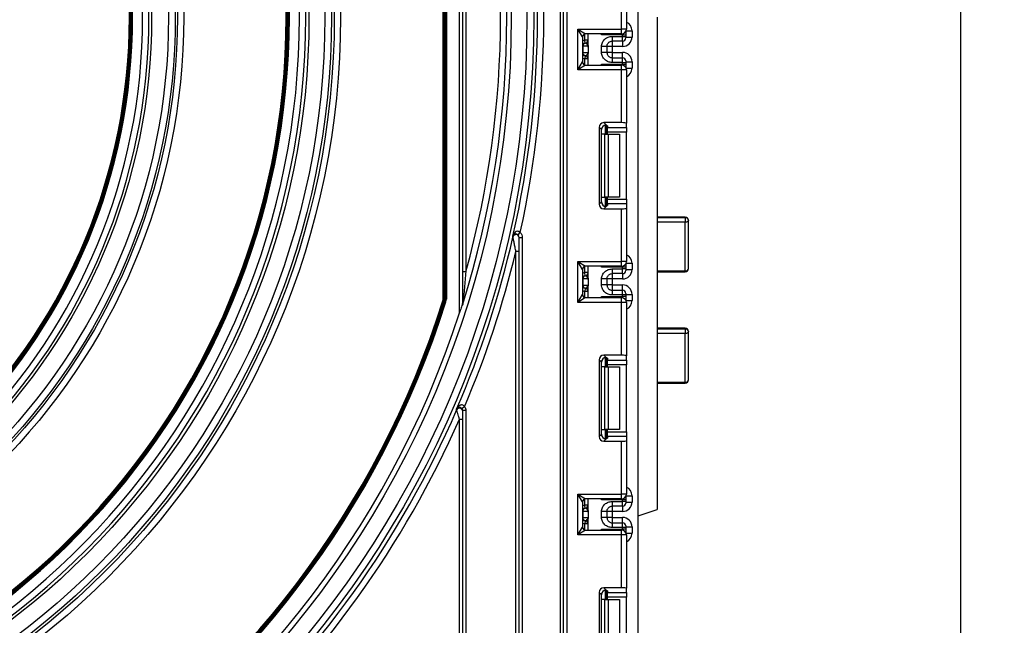
# Model space of a CAD drawing. Units: millimetres. Extents: x 8 to 422, y -29 to 291.
# Drawn here: x 188 to 210, y 172 to 186 of the extents above; entities that cross this region are included whole.
import ezdxf

# ---------------------------------------------------------------- set-up
doc = ezdxf.new("R2010")
doc.units = ezdxf.units.MM
doc.layers.add('FORMAT', color=7, linetype='Continuous')
doc.styles.add('SLDTEXTSTYLE1', font='TXT', dxfattribs={"width": 0.7})
doc.dimstyles.new('SLDDIMSTYLE0', dxfattribs={"dimtxt": 3.393075, "dimasz": 5, "dimexe": 0, "dimexo": 0.0625, "dimgap": 0.848269, "dimtad": 2, "dimdec": 4, "dimlfac": 7, "dimrnd": 1e-09, "dimzin": 12, "dimdsep": 46, "dimtxsty": 'SLDTEXTSTYLE1', "dimsah": 1, "dimcen": 0.09, "dimadec": 0, "dimazin": 3, "dimtfac": 1, "dimtdec": 4, "dimtofl": 0, "dimtmove": 0, "dimatfit": 3, "dimfxl": 0, "dimfrac": 2, "dimtolj": 1, "dimtzin": 12, "dimarcsym": 0})

# ---------------------------------------------------------------- blocks, each defined once
blk = doc.blocks.new('_D_2')
at = {"layer": 'FORMAT'}
for p, q in [((199.813, 240.872), (210.1, 240.872)), ((209.1, 240.872), (209.1, 153.015)), ((200.62, 153.015), (210.1, 153.015))]:
    blk.add_line(p, q, dxfattribs=at)
for points in [[(209.1, 240.872), (208.66, 235.872), (209.54, 235.872)], [(209.1, 153.015), (209.54, 158.015), (208.66, 158.015)]]:
    blk.add_solid(points, dxfattribs=at)
at = {"layer": 'FORMAT', "attachment_point": 1, "rotation": 90, "style": 'SLDTEXTSTYLE1'}
for s, insert, char_height in [('2', (204.726, 199.593), 3.393), ('%%p', (204.726, 196.486), 3.3931), ('615', (204.726, 190.939), 3.3931)]:
    blk.add_mtext(s, dxfattribs=dict(at, insert=insert, char_height=char_height))

msp = doc.modelspace()

# ---------------------------------------------------------------- linework, layer by layer
at = {"color": 7, "linetype": 'Continuous', "lineweight": 25}
for p, q in [((201.763286, 153.743356), (201.763286, 234.657642)), ((199.991857, 169.157642), (199.991857, 200.443356)), ((200.063286, 169.157642), (200.063286, 200.443356)), ((200.134714, 200.443356), (200.134714, 169.157642)), ((197.320429, 179.452121), (197.320429, 192.291735)), ((197.334714, 179.452121), (197.334714, 192.291735)), ((197.349, 192.291735), (197.349, 179.452121)), ((197.363286, 179.452121), (197.363286, 192.291735)), ((197.377571, 192.291735), (197.377571, 179.452121)), ((197.391857, 192.291735), (197.391857, 179.452121)), ((197.691857, 179.140265), (197.691857, 192.130231)), ((197.763286, 180.072589), (197.763286, 191.671267)), ((197.834714, 191.671267), (197.834714, 180.072589)), ((201.491857, 186.819442), (201.491857, 185.60288)), ((201.384714, 185.60288), (201.384714, 186.806286)), ((202.191857, 185.871928), (202.191857, 174.657642)), ((200.384714, 185.60288), (201.384714, 185.60288)), ((200.384714, 184.674309), (200.384714, 185.60288)), ((200.384714, 185.60288), (200.563286, 185.495737)), ((200.491857, 185.424309), (200.384714, 185.60288)), ((201.384714, 185.495737), (200.563286, 185.495737)), ((200.620429, 185.22778), (200.620429, 185.495737)), ((201.384714, 185.495737), (201.384714, 185.60288)), ((201.491857, 185.60288), (201.384714, 185.60288)), ((201.477571, 185.549428), (201.477571, 185.54297)), ((201.477571, 185.54297), (201.477571, 185.471553)), ((201.620429, 185.563415), (201.620429, 185.420383)), ((200.491857, 185.424309), (200.491857, 184.85288)), ((200.620429, 185.35199), (200.549, 185.35199)), ((200.556143, 185.280919), (200.549, 185.35199)), ((200.558967, 185.280556), (200.556143, 185.280919)), ((201.406143, 185.471553), (200.927274, 185.471553)), ((201.170429, 185.435057), (201.406143, 185.435057)), ((201.406143, 185.327931), (201.170429, 185.327931)), ((201.406143, 185.435057), (201.406143, 185.471553)), ((201.406143, 185.471553), (201.477571, 185.471553)), ((201.406143, 185.327931), (201.406143, 185.435057)), ((201.406143, 185.435057), (201.477571, 185.435057)), ((201.477571, 185.471553), (201.477571, 185.435057)), ((201.477571, 185.435057), (201.477571, 185.399348)), ((201.477571, 185.420383), (201.620429, 185.420383)), ((200.498636, 185.209849), (200.491857, 185.209849)), ((200.491857, 185.066992), (200.498636, 185.066992)), ((200.498636, 185.209849), (200.498636, 185.066992)), ((200.619299, 185.209849), (200.498636, 185.209849)), ((200.498636, 185.066992), (200.619299, 185.066992)), ((200.620429, 185.191918), (200.620429, 185.049061)), ((200.620429, 184.781452), (200.620429, 185.049061)), ((200.927571, 185.07014), (200.927571, 185.2067)), ((201.049, 185.2067), (201.049, 185.07014)), ((201.170429, 185.206065), (201.049, 185.206065)), ((201.170429, 185.070776), (201.049, 185.070776)), ((201.406143, 185.206065), (201.170429, 185.206065)), ((201.170429, 185.206065), (201.170429, 185.070776)), ((201.170429, 185.070776), (201.406143, 185.070776)), ((200.384714, 184.674309), (200.491857, 184.85288)), ((200.556143, 184.995921), (200.549, 184.924851)), ((200.620429, 184.924851), (200.549, 184.924851)), ((200.556143, 184.995921), (200.558967, 184.996285)), ((200.927274, 184.805636), (201.406143, 184.805636)), ((201.170429, 184.94891), (201.170429, 184.841783)), ((201.170429, 184.94891), (201.406143, 184.94891)), ((201.406143, 184.841783), (201.170429, 184.841783)), ((201.406143, 184.841783), (201.406143, 184.94891)), ((201.406143, 184.805636), (201.406143, 184.841783)), ((201.406143, 184.841783), (201.477571, 184.841783)), ((201.406143, 184.805636), (201.477571, 184.805636)), ((201.477571, 184.877492), (201.477571, 184.841783)), ((201.477571, 184.856457), (201.620429, 184.856457)), ((201.477571, 184.841783), (201.477571, 184.805636)), ((201.477571, 184.805636), (201.477571, 184.734218)), ((201.620429, 184.856457), (201.620429, 184.713774)), ((200.563286, 184.781452), (200.384714, 184.674309)), ((201.384714, 184.674309), (200.384714, 184.674309)), ((200.563286, 184.781452), (201.384714, 184.781452)), ((201.384714, 184.674309), (201.384714, 184.781452)), ((201.384714, 183.470903), (201.384714, 184.674309)), ((201.491857, 184.674309), (201.384714, 184.674309)), ((201.477571, 184.734218), (201.477571, 184.727761)), ((201.491857, 184.674309), (201.491857, 183.457747)), ((201.384714, 183.470903), (200.975417, 183.470903)), ((200.975417, 183.470903), (201.028039, 183.418281)), ((201.491857, 183.35967), (201.491857, 183.457747)), ((200.869073, 183.364559), (200.869073, 181.617392)), ((200.921695, 183.311937), (200.869073, 183.364559)), ((200.921695, 181.670014), (200.921695, 183.311937)), ((201.049, 183.408386), (201.049, 183.205261)), ((201.063286, 183.40074), (201.063286, 183.35967)), ((201.063286, 183.35967), (201.491857, 183.35967)), ((201.063286, 183.253326), (201.063286, 183.35967)), ((201.491857, 183.253326), (201.063286, 183.253326)), ((201.063286, 183.205261), (201.063286, 183.253326)), ((201.491857, 183.35967), (201.491857, 183.253326)), ((201.491857, 181.728625), (201.491857, 183.253326)), ((201.00462, 183.205261), (200.927274, 183.205261)), ((201.00462, 181.77669), (201.00462, 183.205261)), ((201.00462, 183.205261), (201.080381, 183.205261)), ((201.080381, 183.205261), (201.080381, 181.77669)), ((201.080381, 183.205261), (201.334714, 183.205261)), ((201.334714, 183.205261), (201.334714, 181.77669)), ((200.869073, 181.617392), (200.921695, 181.670014)), ((200.927274, 181.77669), (201.00462, 181.77669)), ((201.080381, 181.77669), (201.00462, 181.77669)), ((201.049, 181.77669), (201.049, 181.573565)), ((201.063286, 181.728625), (201.063286, 181.77669)), ((201.063286, 181.728625), (201.491857, 181.728625)), ((201.063286, 181.62228), (201.063286, 181.728625)), ((201.334714, 181.77669), (201.080381, 181.77669)), ((201.491857, 181.728625), (201.491857, 181.62228)), ((201.028039, 181.56367), (200.975417, 181.511048)), ((200.975417, 181.511048), (201.384714, 181.511048)), ((201.063286, 181.62228), (201.063286, 181.581211)), ((201.491857, 181.62228), (201.063286, 181.62228)), ((201.384714, 180.307642), (201.384714, 181.511048)), ((201.491857, 181.62228), (201.491857, 181.524203)), ((201.491857, 181.524203), (201.491857, 180.307642)), ((202.834714, 181.320298), (202.191857, 181.320298)), ((202.834714, 181.304868), (202.191857, 181.304868)), ((202.834714, 181.304868), (202.834714, 181.203986)), ((202.906143, 180.148739), (202.906143, 181.24887)), ((202.834714, 181.203986), (202.191857, 181.203986)), ((202.834714, 180.093174), (202.834714, 181.203986)), ((198.907937, 180.865889), (198.907925, 180.883512)), ((199.025204, 180.912621), (199.072836, 180.965808)), ((199.049, 169.157642), (199.049, 180.859269)), ((199.049, 180.859269), (199.120429, 180.859269)), ((199.120429, 180.859269), (199.120429, 169.157642)), ((199.049, 180.538214), (198.977571, 180.538214)), ((198.977571, 169.157642), (198.977571, 180.538214)), ((200.491857, 180.129071), (200.384714, 180.307642)), ((200.384714, 180.307642), (200.563286, 180.200499)), ((200.384714, 180.307642), (201.384714, 180.307642)), ((200.384714, 179.379071), (200.384714, 180.307642)), ((200.491857, 180.129071), (200.491857, 179.557642)), ((201.384714, 180.200499), (200.563286, 180.200499)), ((200.620429, 179.93252), (200.620429, 180.200499)), ((201.406143, 180.176315), (200.927274, 180.176315)), ((201.170429, 180.139797), (201.406143, 180.139797)), ((201.384714, 180.200499), (201.384714, 180.307642)), ((201.491857, 180.307642), (201.384714, 180.307642)), ((201.406143, 180.139797), (201.406143, 180.176315)), ((201.477571, 180.176315), (201.406143, 180.176315)), ((201.406143, 180.032671), (201.406143, 180.139797)), ((201.477571, 180.139797), (201.406143, 180.139797)), ((201.477571, 180.25419), (201.477571, 180.247732)), ((201.477571, 180.247732), (201.477571, 180.176315)), ((201.477571, 180.176315), (201.477571, 180.139797)), ((201.477571, 180.139797), (201.477571, 180.104089)), ((201.477571, 180.125124), (201.620429, 180.125124)), ((201.620429, 180.268176), (201.620429, 180.125124)), ((202.191857, 180.093174), (202.834714, 180.093174)), ((197.834714, 180.072589), (197.763286, 180.072589)), ((200.498636, 179.914589), (200.491857, 179.914589)), ((200.498636, 179.914589), (200.498636, 179.771732)), ((200.619299, 179.914589), (200.498636, 179.914589)), ((200.556143, 179.98566), (200.549, 180.05673)), ((200.620429, 180.05673), (200.549, 180.05673)), ((200.558967, 179.985296), (200.556143, 179.98566)), ((200.620429, 179.896658), (200.620429, 179.753801)), ((200.927571, 179.77488), (200.927571, 179.911441)), ((201.049, 179.911441), (201.049, 179.77488)), ((201.170429, 179.910805), (201.049, 179.910805)), ((201.406143, 180.032671), (201.170429, 180.032671)), ((201.406143, 179.910805), (201.170429, 179.910805)), ((201.170429, 179.910805), (201.170429, 179.775516)), ((202.191857, 180.077311), (202.834714, 180.077311)), ((200.491857, 179.771732), (200.498636, 179.771732)), ((200.498636, 179.771732), (200.619299, 179.771732)), ((200.556143, 179.700661), (200.549, 179.629591)), ((200.556143, 179.700661), (200.558967, 179.701025)), ((200.620429, 179.486213), (200.620429, 179.753801)), ((201.170429, 179.775516), (201.049, 179.775516)), ((201.170429, 179.775516), (201.406143, 179.775516)), ((201.170429, 179.65365), (201.170429, 179.546524)), ((201.170429, 179.65365), (201.406143, 179.65365)), ((201.406143, 179.546524), (201.406143, 179.65365)), ((197.320429, 179.452121), (197.334714, 179.452121)), ((197.349, 179.452121), (197.334714, 179.452121)), ((197.377571, 179.452121), (197.363286, 179.452121)), ((197.377571, 179.452121), (197.391857, 179.452121)), ((200.384714, 179.379071), (200.491857, 179.557642)), ((200.563286, 179.486213), (200.384714, 179.379071)), ((200.620429, 179.629591), (200.549, 179.629591)), ((200.563286, 179.486213), (201.384714, 179.486213)), ((200.927274, 179.510398), (201.406143, 179.510398)), ((201.406143, 179.546524), (201.170429, 179.546524)), ((201.384714, 179.379071), (201.384714, 179.486213)), ((201.406143, 179.510398), (201.406143, 179.546524)), ((201.477571, 179.546524), (201.406143, 179.546524)), ((201.477571, 179.510398), (201.406143, 179.510398)), ((201.477571, 179.582232), (201.477571, 179.546524)), ((201.477571, 179.561197), (201.620429, 179.561197)), ((201.477571, 179.546524), (201.477571, 179.510398)), ((201.477571, 179.510398), (201.477571, 179.43898)), ((201.477571, 179.43898), (201.477571, 179.432523)), ((201.620429, 179.561197), (201.620429, 179.418536)), ((197.314397, 179.413204), (197.328013, 179.40888)), ((197.341628, 179.404555), (197.328013, 179.40888)), ((197.368859, 179.395907), (197.355244, 179.400231)), ((197.368859, 179.395907), (197.382475, 179.391583)), ((201.384714, 179.379071), (200.384714, 179.379071)), ((201.491857, 179.379071), (201.384714, 179.379071)), ((201.384714, 178.175665), (201.384714, 179.379071)), ((201.491857, 179.379071), (201.491857, 178.162509)), ((202.834714, 178.787204), (202.191857, 178.787204)), ((202.834714, 178.770065), (202.191857, 178.770065)), ((202.834714, 178.770065), (202.834714, 178.669003)), ((202.834714, 178.669003), (202.191857, 178.669003)), ((202.834714, 177.558212), (202.834714, 178.669003)), ((202.906143, 177.612197), (202.906143, 178.715775)), ((200.975417, 178.175665), (201.028039, 178.123043)), ((201.384714, 178.175665), (200.975417, 178.175665)), ((201.049, 178.113148), (201.049, 177.910023)), ((201.063286, 178.105502), (201.063286, 178.064432)), ((201.491857, 178.064432), (201.491857, 178.162509)), ((200.869073, 178.06932), (200.869073, 176.322154)), ((200.921695, 178.016699), (200.869073, 178.06932)), ((200.921695, 176.374776), (200.921695, 178.016699)), ((201.00462, 177.910023), (200.927274, 177.910023)), ((201.00462, 176.481452), (201.00462, 177.910023)), ((201.00462, 177.910023), (201.080381, 177.910023)), ((201.063286, 178.064432), (201.491857, 178.064432)), ((201.063286, 177.958088), (201.063286, 178.064432)), ((201.491857, 177.958088), (201.063286, 177.958088)), ((201.063286, 177.910023), (201.063286, 177.958088)), ((201.080381, 177.910023), (201.080381, 176.481452)), ((201.080381, 177.910023), (201.334714, 177.910023)), ((201.334714, 177.910023), (201.334714, 176.481452)), ((201.491857, 178.064432), (201.491857, 177.958088)), ((201.491857, 176.433386), (201.491857, 177.958088)), ((202.191857, 177.558212), (202.834714, 177.558212)), ((202.191857, 177.540769), (202.834714, 177.540769)), ((197.804992, 177.002483), (197.748425, 176.95888)), ((197.626319, 176.924788), (197.626292, 176.948269)), ((197.834714, 176.915235), (197.763286, 176.915235)), ((197.763286, 169.157642), (197.763286, 176.915235)), ((197.834714, 176.915235), (197.834714, 169.157642)), ((197.691857, 176.718224), (197.763286, 176.718224)), ((197.691857, 169.157642), (197.691857, 176.718224)), ((200.869073, 176.322154), (200.921695, 176.374776)), ((200.927274, 176.481452), (201.00462, 176.481452)), ((201.080381, 176.481452), (201.00462, 176.481452)), ((201.049, 176.481452), (201.049, 176.278327)), ((201.063286, 176.433386), (201.063286, 176.481452)), ((201.063286, 176.433386), (201.491857, 176.433386)), ((201.063286, 176.327042), (201.063286, 176.433386)), ((201.063286, 176.327042), (201.063286, 176.285972)), ((201.491857, 176.327042), (201.063286, 176.327042)), ((201.334714, 176.481452), (201.080381, 176.481452)), ((201.491857, 176.433386), (201.491857, 176.327042)), ((201.491857, 176.327042), (201.491857, 176.228965)), ((201.028039, 176.268432), (200.975417, 176.21581)), ((200.975417, 176.21581), (201.384714, 176.21581)), ((201.384714, 175.012404), (201.384714, 176.21581)), ((201.491857, 176.228965), (201.491857, 175.012404)), ((200.384714, 175.012404), (201.384714, 175.012404)), ((200.384714, 174.083833), (200.384714, 175.012404)), ((200.491857, 174.833833), (200.384714, 175.012404)), ((200.384714, 175.012404), (200.563286, 174.905261)), ((201.384714, 174.905261), (201.384714, 175.012404)), ((201.491857, 175.012404), (201.384714, 175.012404)), ((201.477571, 174.958952), (201.477571, 174.952494)), ((201.477571, 174.952494), (201.477571, 174.881077)), ((201.620429, 174.972938), (201.620429, 174.829864)), ((200.491857, 174.833833), (200.491857, 174.262404)), ((200.556143, 174.6904), (200.549, 174.76147)), ((200.620429, 174.76147), (200.549, 174.76147)), ((201.384714, 174.905261), (200.563286, 174.905261)), ((200.620429, 174.63726), (200.620429, 174.905261)), ((201.406143, 174.881077), (200.927274, 174.881077)), ((201.170429, 174.844538), (201.406143, 174.844538)), ((201.406143, 174.737411), (201.170429, 174.737411)), ((201.406143, 174.844538), (201.406143, 174.881077)), ((201.477571, 174.881077), (201.406143, 174.881077)), ((201.406143, 174.737411), (201.406143, 174.844538)), ((201.477571, 174.844538), (201.406143, 174.844538)), ((201.477571, 174.881077), (201.477571, 174.844538)), ((201.477571, 174.844538), (201.477571, 174.808829)), ((201.477571, 174.829864), (201.620429, 174.829864)), ((200.498636, 174.619329), (200.491857, 174.619329)), ((200.498636, 174.619329), (200.498636, 174.476472)), ((200.619299, 174.619329), (200.498636, 174.619329)), ((200.558967, 174.690036), (200.556143, 174.6904)), ((200.620429, 174.601398), (200.620429, 174.458541)), ((200.927571, 174.479621), (200.927571, 174.616181)), ((201.049, 174.616181), (201.049, 174.479621)), ((201.170429, 174.615545), (201.049, 174.615545)), ((201.406143, 174.615545), (201.170429, 174.615545)), ((201.170429, 174.615545), (201.170429, 174.480256)), ((201.763286, 174.514785), (202.191857, 174.657642)), ((200.384714, 174.083833), (200.491857, 174.262404)), ((200.491857, 174.476472), (200.498636, 174.476472)), ((200.498636, 174.476472), (200.619299, 174.476472)), ((200.556143, 174.405402), (200.549, 174.334331)), ((200.620429, 174.334331), (200.549, 174.334331)), ((200.556143, 174.405402), (200.558967, 174.405765)), ((200.620429, 174.190975), (200.620429, 174.458541)), ((201.170429, 174.480256), (201.049, 174.480256)), ((201.170429, 174.480256), (201.406143, 174.480256)), ((201.170429, 174.35839), (201.170429, 174.251264)), ((201.170429, 174.35839), (201.406143, 174.35839)), ((201.406143, 174.251264), (201.406143, 174.35839)), ((201.477571, 174.286973), (201.477571, 174.251264)), ((201.477571, 174.265938), (201.620429, 174.265938)), ((201.620429, 174.265938), (201.620429, 174.123298)), ((200.563286, 174.190975), (200.384714, 174.083833)), ((201.384714, 174.083833), (200.384714, 174.083833)), ((200.563286, 174.190975), (201.384714, 174.190975)), ((200.927274, 174.21516), (201.406143, 174.21516)), ((201.406143, 174.251264), (201.170429, 174.251264)), ((201.384714, 174.083833), (201.384714, 174.190975)), ((201.384714, 172.880427), (201.384714, 174.083833)), ((201.491857, 174.083833), (201.384714, 174.083833)), ((201.406143, 174.21516), (201.406143, 174.251264)), ((201.477571, 174.251264), (201.406143, 174.251264)), ((201.477571, 174.21516), (201.406143, 174.21516)), ((201.477571, 174.251264), (201.477571, 174.21516)), ((201.477571, 174.21516), (201.477571, 174.143742)), ((201.477571, 174.143742), (201.477571, 174.137285)), ((201.491857, 174.083833), (201.491857, 172.867271)), ((200.869073, 172.774082), (200.869073, 171.026916)), ((200.921695, 172.72146), (200.869073, 172.774082)), ((200.921695, 171.079538), (200.921695, 172.72146)), ((201.384714, 172.880427), (200.975417, 172.880427)), ((200.975417, 172.880427), (201.028039, 172.827805)), ((201.049, 172.81791), (201.049, 172.614785)), ((201.063286, 172.810264), (201.063286, 172.769194)), ((201.063286, 172.769194), (201.491857, 172.769194)), ((201.063286, 172.66285), (201.063286, 172.769194)), ((201.491857, 172.769194), (201.491857, 172.867271)), ((201.491857, 172.769194), (201.491857, 172.66285)), ((201.00462, 172.614785), (200.927274, 172.614785)), ((201.00462, 171.186213), (201.00462, 172.614785)), ((201.00462, 172.614785), (201.080381, 172.614785)), ((201.491857, 172.66285), (201.063286, 172.66285)), ((201.063286, 172.614785), (201.063286, 172.66285)), ((201.080381, 172.614785), (201.080381, 171.186213)), ((201.080381, 172.614785), (201.334714, 172.614785)), ((201.334714, 172.614785), (201.334714, 171.186213)), ((201.491857, 171.138148), (201.491857, 172.66285))]:
    msp.add_line(p, q, dxfattribs=at)
at = {"color": 8, "linetype": 'Continuous', "lineweight": 25}
for p, q in [((200.549, 185.35199), (200.549, 185.494294)), ((200.927274, 185.471553), (200.927274, 185.495737)), ((201.406143, 185.471553), (201.406143, 185.497902)), ((201.477317, 185.548989), (201.477571, 185.54297)), ((201.484324, 185.563415), (201.620429, 185.563415)), ((201.170429, 185.327931), (201.170429, 185.206065)), ((201.406143, 185.327931), (201.406143, 185.206065)), ((201.170429, 185.070776), (201.170429, 184.94891)), ((201.406143, 184.94891), (201.406143, 185.070776)), ((200.549, 184.782895), (200.549, 184.924851)), ((200.927274, 184.781452), (200.927274, 184.805636)), ((201.406143, 184.779287), (201.406143, 184.805636)), ((201.477317, 184.7282), (201.477571, 184.734218)), ((201.484324, 184.713774), (201.620429, 184.713774)), ((200.927274, 183.205261), (200.927274, 183.346106)), ((201.013137, 183.414086), (201.013137, 183.205261)), ((201.013434, 183.205261), (201.013434, 183.414054)), ((200.927274, 181.635845), (200.927274, 181.77669)), ((201.013137, 181.77669), (201.013137, 181.567865)), ((201.013434, 181.567896), (201.013434, 181.77669)), ((202.834714, 181.320298), (202.834714, 181.304868)), ((200.549, 180.05673), (200.549, 180.199056)), ((200.927274, 180.176315), (200.927274, 180.200499)), ((201.406143, 180.176315), (201.406143, 180.202664)), ((201.477571, 180.247732), (201.477317, 180.253751)), ((201.484324, 180.268176), (201.620429, 180.268176)), ((202.834714, 180.093174), (202.834714, 180.077311)), ((201.170429, 180.032671), (201.170429, 179.910805)), ((201.406143, 180.032671), (201.406143, 179.910805)), ((201.170429, 179.775516), (201.170429, 179.65365)), ((201.406143, 179.65365), (201.406143, 179.775516)), ((200.549, 179.487657), (200.549, 179.629591)), ((200.927274, 179.486213), (200.927274, 179.510398)), ((201.406143, 179.484049), (201.406143, 179.510398)), ((201.477571, 179.43898), (201.477317, 179.432962)), ((201.484324, 179.418536), (201.620429, 179.418536)), ((202.834714, 178.787204), (202.834714, 178.770065)), ((201.013137, 178.118847), (201.013137, 177.910023)), ((201.013434, 177.910023), (201.013434, 178.118816)), ((200.927274, 177.910023), (200.927274, 178.050868)), ((202.834714, 177.558212), (202.834714, 177.540769)), ((200.927274, 176.340607), (200.927274, 176.481452)), ((201.013137, 176.481452), (201.013137, 176.272627)), ((201.013434, 176.272658), (201.013434, 176.481452)), ((201.477571, 174.952494), (201.477317, 174.958513)), ((201.484324, 174.972938), (201.620429, 174.972938)), ((200.549, 174.76147), (200.549, 174.903818)), ((200.927274, 174.881077), (200.927274, 174.905261)), ((201.170429, 174.737411), (201.170429, 174.615545)), ((201.406143, 174.881077), (201.406143, 174.907426)), ((201.406143, 174.737411), (201.406143, 174.615545)), ((200.549, 174.192419), (200.549, 174.334331)), ((201.170429, 174.480256), (201.170429, 174.35839)), ((201.406143, 174.35839), (201.406143, 174.480256)), ((200.927274, 174.190975), (200.927274, 174.21516)), ((201.406143, 174.188811), (201.406143, 174.21516)), ((201.477571, 174.143742), (201.477317, 174.137724)), ((201.484324, 174.123298), (201.620429, 174.123298)), ((200.927274, 172.614785), (200.927274, 172.75563)), ((201.013137, 172.823609), (201.013137, 172.614785)), ((201.013434, 172.614785), (201.013434, 172.823578))]:
    msp.add_line(p, q, dxfattribs=at)
at = {"color": 7, "linetype": 'Continuous', "lineweight": 25, "flags": 128}
for points in [[(202.906143, 181.24887), (202.90477, 181.240113), (202.900706, 181.231693), (202.894105, 181.223933), (202.885222, 181.217132), (202.874398, 181.21155), (202.862049, 181.207402), (202.848649, 181.204848), (202.834714, 181.203986)], [(197.759976, 179.318317), (197.75998, 179.322474), (197.759996, 179.339127), (197.760008, 179.352245)], [(202.906143, 178.715775), (202.90477, 178.70665), (202.900706, 178.697876), (202.894105, 178.68979), (202.885222, 178.682702), (202.874398, 178.676885), (202.862049, 178.672563), (202.848649, 178.669901), (202.834714, 178.669003)]]:
    msp.add_lwpolyline(points, dxfattribs=at)
at = {"color": 7, "linetype": 'Continuous', "lineweight": 25}
for radius in [22.40283, 22.25, 21.892857, 18.003818, 17.860967, 17.797374, 17.644544, 17.284028, 14.43239, 14.289538, 14.238412, 14.085582, 13.700132]:
    msp.add_circle((176.977571, 185.871928), radius, dxfattribs=at)
for centre, radius, start, end in [((176.977571, 185.871928), 17.210462, 180.9797913, 179.0202087), ((176.977571, 185.871928), 17.06761, 182.1480702, 177.8519298), ((176.977571, 185.871928), 16.837797, 182.4963923, 177.5036077), ((176.977571, 185.871928), 16.823512, 182.5102596, 177.4897404), ((176.977571, 185.871928), 16.809226, 182.5102596, 177.4897404), ((176.977571, 185.871928), 16.79494, 182.5113265, 177.4886735), ((176.977571, 185.871928), 16.780655, 182.5113265, 177.4886735), ((176.977571, 185.871928), 16.766369, 182.51433, 177.48567), ((176.977571, 185.871928), 13.639033, 181.2447133, 178.7552867), ((176.977571, 185.871928), 13.496182, 182.7255341, 177.2744659), ((176.977571, 185.871928), 13.266369, 183.1705427, 176.8294573), ((176.977571, 185.871928), 13.252083, 183.1886952, 176.8113048), ((176.977571, 185.871928), 13.237797, 183.1886952, 176.8113048), ((176.977571, 185.871928), 13.223512, 183.1902176, 176.8097824), ((176.977571, 185.871928), 13.209226, 183.1902176, 176.8097824), ((176.977571, 185.871928), 13.19494, 183.195506, 176.804494), ((176.977571, 185.871928), 21.791241, 342.4976336, 17.5023664), ((176.977571, 185.871928), 21.648389, 344.4613834, 15.5386166), ((176.977571, 185.871928), 22.490547, 347.1851889, 12.8148111), ((176.977571, 185.871928), 22.633398, 347.4809252, 12.5190748), ((200.563286, 185.424309), 0.071429, 90, 180), ((201.384714, 185.60288), 0.107143, 270, 0), ((176.977571, 185.871928), 21.780655, 181.1292574, 341.9970401), ((200.563286, 185.209849), 0.071429, 95.7391705, 180), ((200.569702, 185.210304), 0.071067, 98.6874337, 180.3668574), ((200.549, 185.35199), 0.071429, 275.7391705, 0), ((200.549015, 185.351272), 0.071413, 278.0105824, 359.9924858), ((201.406148, 185.399354), 0.071423, 269.9956368, 359.9956361), ((200.563286, 185.066992), 0.071429, 180, 264.2608295), ((200.569702, 185.066537), 0.071067, 179.6331426, 261.3125663), ((200.563286, 184.85288), 0.071429, 180, 270), ((200.549, 184.924851), 0.071429, 0, 84.2608295), ((200.549015, 184.925568), 0.071413, 0.0075142, 81.9894176), ((201.406148, 184.877487), 0.071423, 0.0043639, 90.0043632), ((201.384714, 184.674309), 0.107143, 0, 90), ((176.977571, 185.871928), 21.409226, 188.0545392, 342.3807964), ((176.977571, 185.871928), 21.39494, 188.0545392, 342.3807964), ((176.977571, 185.871928), 21.380655, 188.0545392, 342.3807964), ((176.977571, 185.871928), 21.366369, 188.0545392, 342.3807964), ((176.977571, 185.871928), 21.352083, 188.0545392, 342.3807964), ((176.977571, 185.871928), 21.337797, 188.0545392, 342.3807964), ((202.834714, 181.24887), 0.071429, 0, 90), ((202.841596, 181.240091), 0.065141, 7.7446041, 96.0644071), ((176.977571, 185.871928), 22.494474, 336.6276789, 347.1414271), ((198.977567, 180.849943), 0.071433, 0.0403122, 167.1013608), ((176.977571, 185.871928), 22.637325, 336.933067, 346.3720696), ((200.563286, 180.129071), 0.071429, 90, 180), ((201.384714, 180.307642), 0.107143, 270, 0), ((201.406148, 180.104094), 0.071423, 269.9956368, 359.9956361), ((202.834714, 180.148739), 0.071429, 270, 0), ((202.841765, 180.157803), 0.065013, 263.7736556, 351.9856873), ((200.563286, 179.914589), 0.071429, 95.7391705, 180), ((200.569702, 179.915044), 0.071067, 98.6874337, 180.3668574), ((200.549, 180.05673), 0.071429, 275.7391705, 0), ((200.549015, 180.056012), 0.071413, 278.0105824, 359.9924858), ((200.563286, 179.771732), 0.071429, 180, 264.2608295), ((200.569702, 179.771277), 0.071067, 179.6331426, 261.3125663), ((200.549, 179.629591), 0.071429, 0, 84.2608295), ((200.549015, 179.630309), 0.071413, 0.0075142, 81.9894176), ((201.406148, 179.582227), 0.071423, 0.0043639, 90.0043632), ((197.191857, 179.452121), 0.128571, 342.3807964, 0), ((197.191857, 179.452121), 0.142857, 342.3807964, 0), ((197.191857, 179.452121), 0.157143, 342.3807964, 0), ((197.191857, 179.452121), 0.171429, 342.3807964, 0), ((197.191857, 179.452121), 0.185714, 342.3807964, 0), ((197.191857, 179.452121), 0.2, 342.3807964, 0), ((200.563286, 179.557642), 0.071429, 180, 270), ((201.384714, 179.379071), 0.107143, 0, 90), ((197.805676, 179.341114), 0.042391, 150.4779969, 179.6664036), ((202.834714, 178.715775), 0.071429, 0, 90), ((202.842256, 178.705853), 0.064653, 8.8278613, 96.6984018), ((202.834714, 177.612197), 0.071429, 270, 0), ((202.842371, 177.622328), 0.064571, 263.1899667, 350.9734516), ((197.691855, 176.896374), 0.071431, 0.0132858, 156.5599949), ((176.977571, 185.871928), 22.503824, 312.23612, 336.5728283), ((176.977571, 185.871928), 22.646676, 312.4347802, 336.1592248), ((201.384714, 175.012404), 0.107143, 270, 0), ((200.563286, 174.833833), 0.071429, 90, 180), ((200.549, 174.76147), 0.071429, 275.7391705, 0), ((200.549015, 174.760752), 0.071413, 278.0105824, 359.9924858), ((201.406148, 174.808834), 0.071423, 269.9956368, 359.9956361), ((200.563286, 174.619329), 0.071429, 95.7391705, 180), ((200.569702, 174.619784), 0.071067, 98.6874337, 180.3668574), ((200.563286, 174.476472), 0.071429, 180, 264.2608295), ((200.563286, 174.262404), 0.071429, 180, 270), ((200.569702, 174.476017), 0.071067, 179.6331426, 261.3125663), ((200.549, 174.334331), 0.071429, 0, 84.2608295), ((200.549015, 174.335049), 0.071413, 0.0075142, 81.9894176), ((201.406148, 174.286967), 0.071423, 0.0043639, 90.0043632), ((201.384714, 174.083833), 0.107143, 0, 90)]:
    msp.add_arc(centre, radius, start, end, dxfattribs=at)
at = {"color": 8, "linetype": 'Continuous', "lineweight": 25}
for centre, start, end in [((200.563286, 185.209849), 95.7391705, 120), ((200.563286, 185.066992), 240, 264.2608295), ((200.563286, 179.914589), 95.7391705, 120), ((200.563286, 179.771732), 240, 264.2608295), ((200.563286, 174.619329), 95.7391705, 120), ((200.563286, 174.476472), 240, 264.2608295)]:
    msp.add_arc(centre, 0.142857, start, end, dxfattribs=at)
for centre, start_param, end_param in [((201.406143, 185.563415), 1.570796327, 2.730075808), ((201.406143, 184.713774), 0.411516846, 1.570796327), ((201.406143, 180.268176), 1.570796327, 2.730075808), ((201.406143, 179.418536), 0.411516846, 1.570796327), ((201.406143, 174.972938), 1.570796327, 2.730075808), ((201.406143, 174.123298), 0.411516846, 1.570796327)]:
    msp.add_ellipse(centre, major_axis=(0, -0.214318), ratio=0.999847695, start_param=start_param, end_param=end_param, dxfattribs=at)
at = {"color": 7, "linetype": 'Continuous', "lineweight": 25}
for centre, major_axis, ratio, start_param, end_param in [((200.549, 185.209849), (0, 0.071429), 0.984183324, 4.71238898, 6.140921669), ((201.406143, 185.420383), (0, -0.214318), 0.999847695, 0, 1.570796327), ((200.549, 185.066992), (0, 0.071429), 0.984183324, 3.283856291, 4.71238898), ((201.406143, 184.856457), (0, -0.214318), 0.999847695, 1.570796327, 3.141592654), ((200.97702, 183.362955), (0.076895, -0.076895), 0.985256536, 2.363620832, 3.919564476), ((201.384714, 183.457747), (0.107143, 0), 0.122784561, 0, 1.570796327), ((201.029642, 183.310333), (0.076895, -0.076895), 0.985256536, 2.363620832, 3.919564476), ((200.920429, 183.40074), (0.142857, 0), 0.122784561, 0, 0.961557377), ((201.029642, 181.671617), (0.076895, 0.076895), 0.985256536, 2.363620832, 3.919564476), ((200.97702, 181.618995), (0.076895, 0.076895), 0.985256536, 2.363620832, 3.919564476), ((200.920429, 181.581211), (0.142857, 0), 0.122784561, 5.32162793, 6.283185307), ((201.384714, 181.524203), (0.107143, 0), 0.122784561, 4.71238898, 6.283185307), ((201.406143, 180.125124), (0, -0.214318), 0.999847695, 0, 1.570796327), ((200.549, 179.914589), (0, 0.071429), 0.984183324, 4.71238898, 6.140921669), ((200.549, 179.771732), (0, 0.071429), 0.984183324, 3.283856291, 4.71238898), ((201.406143, 179.561197), (0, -0.214318), 0.999847695, 1.570796327, 3.141592654), ((200.97702, 178.067717), (0.076895, -0.076895), 0.985256536, 2.363620832, 3.919564476), ((201.029642, 178.015095), (0.076895, -0.076895), 0.985256536, 2.363620832, 3.919564476), ((200.920429, 178.105502), (0.142857, 0), 0.122784561, 0, 0.961557378), ((201.384714, 178.162509), (0.107143, 0), 0.122784561, 0, 1.570796327), ((200.97702, 176.323757), (0.076895, 0.076895), 0.985256536, 2.363620832, 3.919564476), ((201.029642, 176.376379), (0.076895, 0.076895), 0.985256536, 2.363620832, 3.919564476), ((200.920429, 176.285972), (0.142857, 0), 0.122784561, 5.32162793, 6.283185307), ((201.384714, 176.228965), (0.107143, 0), 0.122784561, 4.71238898, 6.283185307), ((201.406143, 174.829864), (0, -0.214318), 0.999847695, 0, 1.570796327), ((200.549, 174.619329), (0, 0.071429), 0.984183324, 4.71238898, 6.140921669), ((200.549, 174.476472), (0, 0.071429), 0.984183324, 3.283856291, 4.71238898), ((201.406143, 174.265938), (0, -0.214318), 0.999847695, 1.570796327, 3.141592654), ((200.97702, 172.772479), (0.076895, -0.076895), 0.985256536, 2.363620832, 3.919564476), ((201.029642, 172.719857), (0.076895, -0.076895), 0.985256536, 2.363620832, 3.919564476), ((200.920429, 172.810264), (0.142857, 0), 0.122784561, 0, 0.961557378), ((201.384714, 172.867271), (0.107143, 0), 0.122784561, 0, 1.570796327)]:
    msp.add_ellipse(centre, major_axis=major_axis, ratio=ratio, start_param=start_param, end_param=end_param, dxfattribs=at)
for points, knots in [([(200.9495, 185.495737), (200.942337, 185.48793), (200.934974, 185.479904), (200.927478, 185.471774), (200.927274, 185.471553)], [0, 0, 0, 0, 0.972761081, 1, 1, 1, 1]), ([(200.927571, 185.2067), (200.928417, 185.222466), (200.930075, 185.253353), (200.944686, 185.297508), (200.968439, 185.337594), (201.010561, 185.382668), (201.077572, 185.426462), (201.139329, 185.432179), (201.170429, 185.435057)], [0, 0, 0, 0, 0.127691908, 0.250153501, 0.37329111, 0.502918693, 0.749683713, 1, 1, 1, 1]), ([(201.049, 185.2067), (201.05043, 185.22102), (201.05268, 185.243552), (201.066908, 185.27168), (201.083129, 185.292538), (201.104034, 185.309318), (201.133011, 185.324172), (201.156004, 185.326482), (201.170429, 185.327931)], [0, 0, 0, 0, 0.224089739, 0.352604382, 0.491953964, 0.640034579, 0.774184727, 1, 1, 1, 1]), ([(200.620429, 185.191918), (200.620428, 185.192261), (200.620423, 185.195515), (200.620273, 185.201146), (200.619801, 185.206572), (200.619435, 185.209066), (200.619325, 185.209697), (200.619299, 185.209849)], [0, 0, 0, 0, 0.052873186, 0.501642397, 0.863973126, 0.967172032, 1, 1, 1, 1]), ([(200.619299, 185.066992), (200.619325, 185.066839), (200.61968, 185.06479), (200.620289, 185.059005), (200.620378, 185.052695), (200.620429, 185.049061)], [0, 0, 0, 0, 0.032907154, 0.442949029, 1, 1, 1, 1]), ([(201.170429, 184.841783), (201.139343, 184.844666), (201.07759, 184.850392), (201.010582, 184.894167), (200.968435, 184.93922), (200.944682, 184.979301), (200.930073, 185.023467), (200.928417, 185.054365), (200.927571, 185.07014)], [0, 0, 0, 0, 0.250211757, 0.497063764, 0.626636252, 0.749751869, 0.872235887, 1, 1, 1, 1]), ([(201.049, 185.07014), (201.05043, 185.055821), (201.05268, 185.033289), (201.066908, 185.005161), (201.083129, 184.984303), (201.104034, 184.967523), (201.133011, 184.952669), (201.156004, 184.950359), (201.170429, 184.94891)], [0, 0, 0, 0, 0.224088514, 0.352603463, 0.491953961, 0.640035897, 0.774186484, 1, 1, 1, 1]), ([(200.927274, 184.805636), (200.927478, 184.805415), (200.934974, 184.797285), (200.942337, 184.789259), (200.9495, 184.781452)], [0, 0, 0, 0, 0.027238919, 1, 1, 1, 1]), ([(199.072836, 180.965808), (199.06565, 180.97522), (199.056665, 180.983215), (199.036361, 180.993823), (199.025152, 180.996282), (198.993523, 180.995835), (198.975507, 180.986393), (198.94697, 180.963018), (198.935744, 180.948425), (198.918334, 180.917475), (198.912023, 180.900928), (198.907925, 180.883512)], [0, 0, 0, 0, 0.125, 0.125, 0.25, 0.25, 0.5, 0.5, 0.75, 0.75, 1, 1, 1, 1]), ([(199.025204, 180.912621), (199.016787, 180.92017), (199.006878, 180.925389), (198.9884, 180.931256), (198.980127, 180.932061), (198.958247, 180.931601), (198.947392, 180.927638), (198.929905, 180.917825), (198.923277, 180.911692), (198.913264, 180.898388), (198.909855, 180.891169), (198.907925, 180.883512)], [0, 0, 0, 0, 0.125, 0.125, 0.25, 0.25, 0.5, 0.5, 0.75, 0.75, 1, 1, 1, 1]), ([(198.977571, 180.538214), (198.970694, 180.569916), (198.963849, 180.601653), (198.95047, 180.664052), (198.943911, 180.694825), (198.931124, 180.755166), (198.924756, 180.785411), (198.916381, 180.825388), (198.9138, 180.837746), (198.909544, 180.858157), (198.908007, 180.86555), (198.907937, 180.865889)], [0, 0, 0, 0, 0.25, 0.25, 0.5, 0.5, 0.75, 0.75, 0.875, 0.875, 1, 1, 1, 1]), ([(199.072836, 180.965808), (199.08788, 180.952335), (199.099819, 180.935895), (199.116129, 180.899409), (199.120429, 180.879465), (199.120429, 180.859269)], [0, 0, 0, 0, 0.5, 0.5, 1, 1, 1, 1]), ([(200.9495, 180.200499), (200.942337, 180.192692), (200.934974, 180.184666), (200.927478, 180.176536), (200.927274, 180.176315)], [0, 0, 0, 0, 0.972761081, 1, 1, 1, 1]), ([(200.927571, 179.911441), (200.928417, 179.927206), (200.930075, 179.958093), (200.944686, 180.002249), (200.968439, 180.042335), (201.010561, 180.087408), (201.077572, 180.131202), (201.139329, 180.136919), (201.170429, 180.139797)], [0, 0, 0, 0, 0.127691908, 0.250153501, 0.37329111, 0.502918693, 0.749683713, 1, 1, 1, 1]), ([(197.763286, 179.341361), (197.763286, 179.351988), (197.763286, 179.364365), (197.763286, 179.390806), (197.763286, 179.4047), (197.763286, 179.447339), (197.763286, 179.477279), (197.763286, 179.568192), (197.763286, 179.63067), (197.763286, 179.756154), (197.763286, 179.819175), (197.763286, 179.945602), (197.763286, 180.009012), (197.763286, 180.072589)], [0, 0, 0, 0, 0.0625, 0.0625, 0.125, 0.125, 0.25, 0.25, 0.5, 0.5, 0.75, 0.75, 1, 1, 1, 1]), ([(197.834714, 180.072589), (197.824051, 179.951606), (197.813121, 179.830914), (197.796373, 179.650604), (197.790728, 179.590586), (197.782281, 179.501844), (197.779461, 179.472388), (197.775315, 179.429333), (197.773945, 179.415156), (197.771264, 179.387467), (197.76996, 179.374033), (197.768789, 179.362003)], [0, 0, 0, 0, 0.5, 0.5, 0.75, 0.75, 0.875, 0.875, 0.9375, 0.9375, 1, 1, 1, 1]), ([(200.620429, 179.896658), (200.620428, 179.897001), (200.620423, 179.900255), (200.620273, 179.905886), (200.619801, 179.911312), (200.619435, 179.913806), (200.619325, 179.914437), (200.619299, 179.914589)], [0, 0, 0, 0, 0.052873186, 0.501642397, 0.863973126, 0.967172032, 1, 1, 1, 1]), ([(201.049, 179.911441), (201.05043, 179.92576), (201.05268, 179.948292), (201.066908, 179.97642), (201.083129, 179.997278), (201.104034, 180.014058), (201.133011, 180.028912), (201.156004, 180.031222), (201.170429, 180.032671)], [0, 0, 0, 0, 0.224089739, 0.352604382, 0.491953964, 0.640034579, 0.774184727, 1, 1, 1, 1]), ([(200.619299, 179.771732), (200.619325, 179.77158), (200.61968, 179.76953), (200.620289, 179.763745), (200.620378, 179.757435), (200.620429, 179.753801)], [0, 0, 0, 0, 0.032907154, 0.442949029, 1, 1, 1, 1]), ([(201.170429, 179.546524), (201.139343, 179.549406), (201.07759, 179.555132), (201.010582, 179.598907), (200.968435, 179.64396), (200.944682, 179.684041), (200.930073, 179.728207), (200.928417, 179.759105), (200.927571, 179.77488)], [0, 0, 0, 0, 0.250211757, 0.497063764, 0.626636252, 0.749751869, 0.872235887, 1, 1, 1, 1]), ([(201.049, 179.77488), (201.05043, 179.760561), (201.05268, 179.738029), (201.066908, 179.709901), (201.083129, 179.689043), (201.104034, 179.672263), (201.133011, 179.657409), (201.156004, 179.655099), (201.170429, 179.65365)], [0, 0, 0, 0, 0.224088514, 0.352603463, 0.491953961, 0.640035897, 0.774186484, 1, 1, 1, 1]), ([(200.927274, 179.510398), (200.927478, 179.510177), (200.934974, 179.502047), (200.942337, 179.494021), (200.9495, 179.486213)], [0, 0, 0, 0, 0.0272389187, 1, 1, 1, 1]), ([(197.760008, 179.352245), (197.757835, 179.34552), (197.755297, 179.337584), (197.749995, 179.321), (197.747219, 179.312305), (197.738856, 179.286127), (197.733139, 179.268252), (197.715728, 179.213978), (197.703825, 179.177092), (197.691857, 179.140265)], [0, 0, 0, 0, 0.125, 0.125, 0.25, 0.25, 0.5, 0.5, 1, 1, 1, 1]), ([(197.804992, 177.002483), (197.799613, 177.013116), (197.792177, 177.022669), (197.773723, 177.036828), (197.763055, 177.041072), (197.742147, 177.044217), (197.731811, 177.04328), (197.712885, 177.038544), (197.704102, 177.034758), (197.679516, 177.020727), (197.666019, 177.008318), (197.642882, 176.980224), (197.633664, 176.964991), (197.626292, 176.948269)], [0, 0, 0, 0, 0.125, 0.125, 0.25, 0.25, 0.375, 0.375, 0.5, 0.5, 0.75, 0.75, 1, 1, 1, 1]), ([(197.748425, 176.95888), (197.741464, 176.967915), (197.732393, 176.974928), (197.715364, 176.983724), (197.707211, 176.985919), (197.685442, 176.988966), (197.673935, 176.986697), (197.654729, 176.979554), (197.647044, 176.974443), (197.634498, 176.962514), (197.629752, 176.955809), (197.626292, 176.948269)], [0, 0, 0, 0, 0.125, 0.125, 0.25, 0.25, 0.5, 0.5, 0.75, 0.75, 1, 1, 1, 1]), ([(197.691857, 176.718224), (197.684665, 176.740855), (197.677474, 176.763497), (197.663636, 176.807085), (197.656883, 176.828369), (197.647399, 176.858273), (197.644403, 176.867721), (197.638816, 176.885345), (197.636192, 176.893625), (197.629439, 176.914938), (197.626416, 176.924484), (197.626319, 176.924788)], [0, 0, 0, 0, 0.25, 0.25, 0.5, 0.5, 0.625, 0.625, 0.75, 0.75, 1, 1, 1, 1]), ([(200.9495, 174.905261), (200.942337, 174.897454), (200.934974, 174.889428), (200.927478, 174.881298), (200.927274, 174.881077)], [0, 0, 0, 0, 0.972761081, 1, 1, 1, 1]), ([(200.927571, 174.616181), (200.928417, 174.631947), (200.930075, 174.662833), (200.944686, 174.706989), (200.968439, 174.747075), (201.010561, 174.792148), (201.077572, 174.835942), (201.139329, 174.841659), (201.170429, 174.844538)], [0, 0, 0, 0, 0.1276919078, 0.250153501, 0.3732911102, 0.5029186934, 0.7496837133, 1, 1, 1, 1]), ([(201.049, 174.616181), (201.05043, 174.6305), (201.05268, 174.653032), (201.066908, 174.68116), (201.083129, 174.702018), (201.104034, 174.718798), (201.133011, 174.733652), (201.156004, 174.735962), (201.170429, 174.737411)], [0, 0, 0, 0, 0.224089739, 0.352604382, 0.491953964, 0.640034579, 0.774184727, 1, 1, 1, 1]), ([(200.620429, 174.601398), (200.620428, 174.601741), (200.620423, 174.604995), (200.620273, 174.610626), (200.619801, 174.616052), (200.619435, 174.618546), (200.619325, 174.619177), (200.619299, 174.619329)], [0, 0, 0, 0, 0.052873186, 0.501642397, 0.863973126, 0.967172032, 1, 1, 1, 1]), ([(200.619299, 174.476472), (200.619325, 174.47632), (200.61968, 174.47427), (200.620289, 174.468485), (200.620378, 174.462175), (200.620429, 174.458541)], [0, 0, 0, 0, 0.032907154, 0.442949029, 1, 1, 1, 1]), ([(201.170429, 174.251264), (201.139343, 174.254146), (201.07759, 174.259872), (201.010582, 174.303647), (200.968435, 174.3487), (200.944682, 174.388781), (200.930073, 174.432947), (200.928417, 174.463846), (200.927571, 174.479621)], [0, 0, 0, 0, 0.2502117567, 0.4970637639, 0.6266362523, 0.7497518689, 0.872235887, 1, 1, 1, 1]), ([(201.049, 174.479621), (201.05043, 174.465301), (201.05268, 174.442769), (201.066908, 174.414641), (201.083129, 174.393783), (201.104034, 174.377003), (201.133011, 174.362149), (201.156004, 174.359839), (201.170429, 174.35839)], [0, 0, 0, 0, 0.224088514, 0.352603463, 0.491953961, 0.640035897, 0.774186484, 1, 1, 1, 1]), ([(200.927274, 174.21516), (200.927478, 174.214938), (200.934974, 174.206809), (200.942337, 174.198783), (200.9495, 174.190975)], [0, 0, 0, 0, 0.0272389187, 1, 1, 1, 1])]:
    msp.add_open_spline(points, degree=3, knots=knots, dxfattribs=at)
for points in [[(201.170429, 185.435057), (201.170429, 185.420861), (201.170429, 185.39247), (201.170429, 185.356807), (201.170429, 185.332129), (201.170429, 185.32933), (201.170429, 185.327931)], [(200.620429, 185.22778), (200.620286, 185.221803), (200.620001, 185.209849), (200.620286, 185.197895), (200.620429, 185.191918)], [(201.049, 185.2067), (201.047175, 185.2067), (201.043524, 185.2067), (201.015444, 185.2067), (200.975306, 185.2067), (200.943483, 185.2067), (200.927571, 185.2067)], [(201.049, 185.07014), (201.047175, 185.07014), (201.043524, 185.07014), (201.015444, 185.07014), (200.975306, 185.07014), (200.943483, 185.07014), (200.927571, 185.07014)], [(199.049, 180.859269), (199.049, 180.879485), (199.04026, 180.899116), (199.025204, 180.912621)], [(201.170429, 180.139797), (201.170429, 180.125602), (201.170429, 180.09721), (201.170429, 180.061547), (201.170429, 180.036869), (201.170429, 180.03407), (201.170429, 180.032671)], [(200.620429, 179.93252), (200.620286, 179.926543), (200.620001, 179.914589), (200.620286, 179.902635), (200.620429, 179.896658)], [(201.049, 179.911441), (201.047175, 179.911441), (201.043524, 179.911441), (201.015444, 179.911441), (200.975306, 179.911441), (200.943483, 179.911441), (200.927571, 179.911441)], [(201.049, 179.77488), (201.047175, 179.77488), (201.043524, 179.77488), (201.015444, 179.77488), (200.975306, 179.77488), (200.943483, 179.77488), (200.927571, 179.77488)], [(197.768789, 179.362003), (197.76734, 179.347117), (197.764342, 179.3325), (197.759976, 179.318317)], [(197.763286, 179.341361), (197.763286, 179.333416), (197.762143, 179.325703), (197.759976, 179.318317)], [(197.763286, 176.915235), (197.763286, 176.931025), (197.758062, 176.946371), (197.748425, 176.95888)], [(197.804992, 177.002483), (197.824264, 176.977481), (197.834714, 176.946803), (197.834714, 176.915235)], [(201.170429, 174.844538), (201.170429, 174.830342), (201.170429, 174.80195), (201.170429, 174.766287), (201.170429, 174.741609), (201.170429, 174.73881), (201.170429, 174.737411)], [(200.620429, 174.63726), (200.620286, 174.631283), (200.620001, 174.619329), (200.620286, 174.607375), (200.620429, 174.601398)], [(201.049, 174.616181), (201.047175, 174.616181), (201.043524, 174.616181), (201.015444, 174.616181), (200.975306, 174.616181), (200.943483, 174.616181), (200.927571, 174.616181)], [(201.049, 174.479621), (201.047175, 174.479621), (201.043524, 174.479621), (201.015444, 174.479621), (200.975306, 174.479621), (200.943483, 174.479621), (200.927571, 174.479621)]]:
    msp.add_open_spline(points, degree=3, dxfattribs=at)

# ---------------------------------------------------------------- dimensions: what is measured, and where the dimension line sits
at = {"layer": 'FORMAT'}
dim = msp.add_linear_dim(base=(209.100363, 153.014785), p1=(199.813313, 240.871928), p2=(200.620429, 153.014785), angle=90, text='<>%%p2', dimstyle='SLDDIMSTYLE0', dxfattribs=at)
dim.commit()
dim.dimension.update_dxf_attribs({"geometry": '_D_2', "text_midpoint": (209.100363, 196.352533), "dimtype": 160})

doc.saveas('drawing.dxf')
